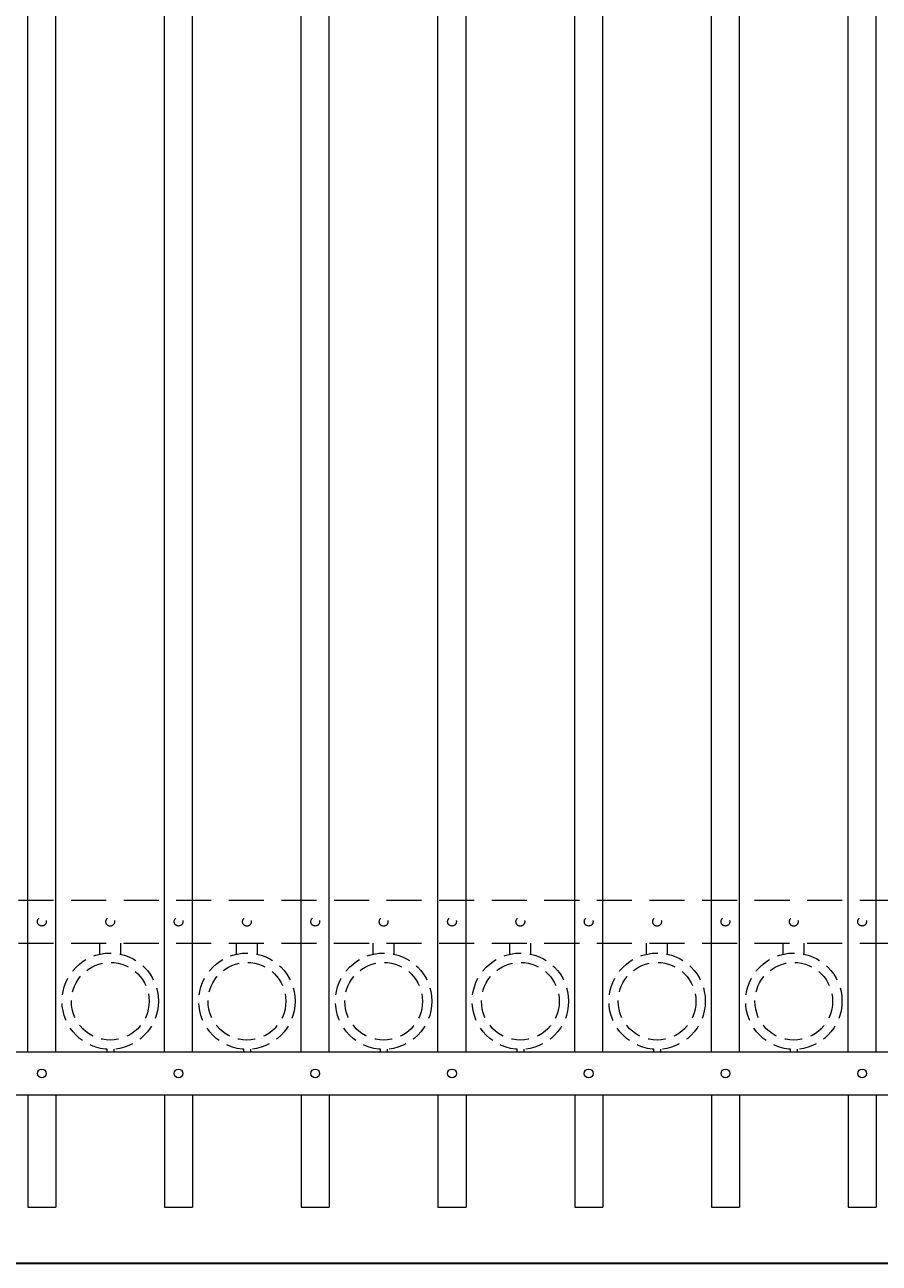
# Model space of a CAD drawing. Extents: x 99 to 5592, y 118 to 708.
# Drawn here: x 5410 to 5440, y 609 to 653 of the extents above; entities that cross this region are included whole.
import ezdxf
from ezdxf import colors
from ezdxf.entities.mleader import LeaderData, LeaderLine
from ezdxf.math import Vec2, Vec3

# ---------------------------------------------------------------- set-up
doc = ezdxf.new("R2010")
doc.units = 0
doc.header["$LTSCALE"] = 10
doc.header["$MEASUREMENT"] = 0
doc.linetypes.add('HIDDEN', pattern=[0.375, 0.25, -0.125])
doc.linetypes.add('HIDDEN2', pattern=[0.1875, 0.125, -0.0625])
for name, color, linetype, lineweight in [('2', 5, 'CONTINUOUS', 30), ('3', 6, 'CONTINUOUS', 20), ('4', 80, 'CONTINUOUS', 15), ('5', 50, 'CONTINUOUS', 9)]:
    doc.layers.add(name, color=color, linetype=linetype, lineweight=lineweight)
doc.styles.get("Standard").update_dxf_attribs({"font": 'txt.shx', "height": 0.09375})

msp = doc.modelspace()

# ---------------------------------------------------------------- linework, layer by layer
at = {"layer": '2'}
msp.add_line((5377.41676, 609.03267), (5469.16676, 609.03267), dxfattribs=at)
at = {"layer": '3'}
for p, q in [((5379.71515, 616.57086), (5466.86838, 616.57086)), ((5379.71515, 616.57086), (5466.86838, 616.57086)), ((5379.71515, 616.57086), (5466.86838, 616.57086)), ((5379.71368, 615.03267), (5466.86985, 615.03267)), ((5379.71368, 615.03267), (5466.86985, 615.03267)), ((5379.71368, 615.03267), (5466.86985, 615.03267))]:
    msp.add_line(p, q, dxfattribs=at)
at = {"layer": '4'}
for p, q in [((5410.04724, 616.57086), (5410.04724, 673.49448)), ((5411.04724, 616.57086), (5411.04724, 673.49448)), ((5414.92224, 616.57086), (5414.92224, 673.49448)), ((5415.92224, 616.57086), (5415.92224, 673.49448)), ((5419.79724, 616.57086), (5419.79724, 673.49448)), ((5420.79724, 616.57086), (5420.79724, 673.49448)), ((5424.67224, 616.57086), (5424.67224, 673.49448)), ((5425.67224, 616.57086), (5425.67224, 673.49448)), ((5429.54724, 616.57086), (5429.54724, 673.49448)), ((5430.54724, 616.57086), (5430.54724, 673.49448)), ((5434.42224, 616.57086), (5434.42224, 673.49448)), ((5435.42224, 616.57086), (5435.42224, 673.49448)), ((5439.29724, 616.57086), (5439.29724, 673.49448)), ((5440.29724, 616.57086), (5440.29724, 673.49448)), ((5410.04724, 615.03267), (5410.04724, 611.03267)), ((5411.04724, 615.03267), (5411.04724, 611.03267)), ((5414.92224, 615.03267), (5414.92224, 611.03267)), ((5415.92224, 615.03267), (5415.92224, 611.03267)), ((5419.79724, 615.03267), (5419.79724, 611.03267)), ((5420.79724, 615.03267), (5420.79724, 611.03267)), ((5424.67224, 615.03267), (5424.67224, 611.03267)), ((5425.67224, 615.03267), (5425.67224, 611.03267)), ((5429.54724, 615.03267), (5429.54724, 611.03267)), ((5430.54724, 615.03267), (5430.54724, 611.03267)), ((5434.42224, 615.03267), (5434.42224, 611.03267)), ((5435.42224, 615.03267), (5435.42224, 611.03267)), ((5439.29724, 615.03267), (5439.29724, 611.03267)), ((5440.29724, 615.03267), (5440.29724, 611.03267)), ((5410.04724, 611.03267), (5411.04724, 611.03267)), ((5414.92224, 611.03267), (5415.92224, 611.03267)), ((5419.79724, 611.03267), (5420.79724, 611.03267)), ((5424.67224, 611.03267), (5425.67224, 611.03267)), ((5429.54724, 611.03267), (5430.54724, 611.03267)), ((5434.42224, 611.03267), (5435.42224, 611.03267)), ((5439.29724, 611.03267), (5440.29724, 611.03267))]:
    msp.add_line(p, q, dxfattribs=at)
for centre in [(5410.54724, 615.80177), (5415.42224, 615.80177), (5420.29724, 615.80177), (5425.17224, 615.80177), (5430.04724, 615.80177), (5434.92224, 615.80177), (5439.79724, 615.80177)]:
    msp.add_circle(centre, 0.15625, dxfattribs=at)
at = {"layer": '5', "linetype": 'HIDDEN2'}
for p, q in [((5379.71515, 621.98405), (5466.86838, 621.98405)), ((5379.71515, 621.98405), (5466.86838, 621.98405)), ((5379.71515, 621.98405), (5466.86838, 621.98405)), ((5379.71368, 620.44586), (5466.86985, 620.44586)), ((5379.71368, 620.44586), (5466.86985, 620.44586)), ((5379.71368, 620.44586), (5466.86985, 620.44586))]:
    msp.add_line(p, q, dxfattribs=at)
at = {"layer": '5', "linetype": 'HIDDEN'}
for p, q in [((5412.61102, 620.05302), (5412.61102, 620.44586)), ((5413.36102, 620.05302), (5413.36102, 620.44586)), ((5417.48602, 620.05302), (5417.48602, 620.44586)), ((5418.23602, 620.05302), (5418.23602, 620.44586)), ((5422.36102, 620.05302), (5422.36102, 620.44586)), ((5423.11102, 620.05302), (5423.11102, 620.44586)), ((5427.23602, 620.05302), (5427.23602, 620.44586)), ((5427.98602, 620.05302), (5427.98602, 620.44586)), ((5432.11102, 620.05302), (5432.11102, 620.44586)), ((5432.86102, 620.05302), (5432.86102, 620.44586)), ((5436.98602, 620.05302), (5436.98602, 620.44586)), ((5437.73602, 620.05302), (5437.73602, 620.44586)), ((5412.86102, 616.66219), (5412.86102, 616.57086)), ((5413.11102, 616.66219), (5413.11102, 616.57086)), ((5417.73602, 616.66219), (5417.73602, 616.57086)), ((5417.98602, 616.66219), (5417.98602, 616.57086)), ((5422.61102, 616.66219), (5422.61102, 616.57086)), ((5422.86102, 616.66219), (5422.86102, 616.57086)), ((5427.48602, 616.66219), (5427.48602, 616.57086)), ((5427.73602, 616.66219), (5427.73602, 616.57086)), ((5432.36102, 616.66219), (5432.36102, 616.57086)), ((5432.61102, 616.66219), (5432.61102, 616.57086)), ((5437.23602, 616.66219), (5437.23602, 616.57086)), ((5437.48602, 616.66219), (5437.48602, 616.57086))]:
    msp.add_line(p, q, dxfattribs=at)
at = {"layer": '5', "linetype": 'HIDDEN2', "ltscale": 0.5}
for centre, radius in [((5410.54724, 621.21496), 0.15625), ((5412.98474, 621.21207), 0.15625), ((5415.42224, 621.21496), 0.15625), ((5417.85974, 621.21207), 0.15625), ((5420.29724, 621.21496), 0.15625), ((5422.73474, 621.21207), 0.15625), ((5425.17224, 621.21496), 0.15625), ((5427.60974, 621.21207), 0.15625), ((5430.04724, 621.21496), 0.15625), ((5432.48474, 621.21207), 0.15625), ((5434.92224, 621.21496), 0.15625), ((5437.35974, 621.21207), 0.15625), ((5439.79724, 621.21496), 0.15625), ((5412.98602, 618.37604), 1.7184), ((5412.98602, 618.37604), 1.38581), ((5417.86102, 618.37604), 1.7184), ((5417.86102, 618.37604), 1.38581), ((5422.73602, 618.37604), 1.7184), ((5422.73602, 618.37604), 1.38581), ((5427.61102, 618.37604), 1.7184), ((5427.61102, 618.37604), 1.38581), ((5432.48602, 618.37604), 1.7184), ((5432.48602, 618.37604), 1.38581), ((5437.36102, 618.37604), 1.7184), ((5437.36102, 618.37604), 1.38581)]:
    msp.add_circle(centre, radius, dxfattribs=at)

# ---------------------------------------------------------------- leaders
at = {"layer": '5'}
ml = msp.add_multileader_mtext('Standard', dxfattribs=at)
ml.set_content('')
ml.set_leader_properties()
ml.build(insert=Vec2(0, 0))
ml.multileader.update_dxf_attribs({"leader_type": 2, "text_right_attachment_type": 6, "dogleg_length": 0.36, "arrow_head_size": 1.5})
ctx = ml.context
ctx.base_point, ctx.char_height, ctx.arrow_head_size, ctx.landing_gap_size, ctx.plane_origin = Vec3(5481.49298, 635.24581), 0.09375, 1.5, 0.09, Vec3(5481.49298, 621.90763)
ctx.right_attachment = 6
notes = []
notes.append((ctx, [(0, (1, 1, 0), (5481.13298, 635.24581), (1, 0), 0.36, [(0, [(5424.02001, 674.00686)], 0, [])])]))
ctx.mtext, ml.multileader.dxf.content_type = None, 0
for ctx, leaders in notes:
    for number, flags, end, landing, length, lines in leaders:
        leader = LeaderData()
        leader.index, (leader.has_last_leader_line, leader.has_dogleg_vector, leader.attachment_direction) = number, flags
        leader.last_leader_point, leader.dogleg_vector, leader.dogleg_length = Vec3(end), Vec3(landing), length
        for number, points, colour, breaks in lines:
            line = LeaderLine()
            line.index, line.vertices, line.color, line.breaks = number, Vec3.list(points), colors.encode_raw_color(colour), breaks
            leader.lines.append(line)
        ctx.leaders.append(leader)

doc.saveas('drawing.dxf')
